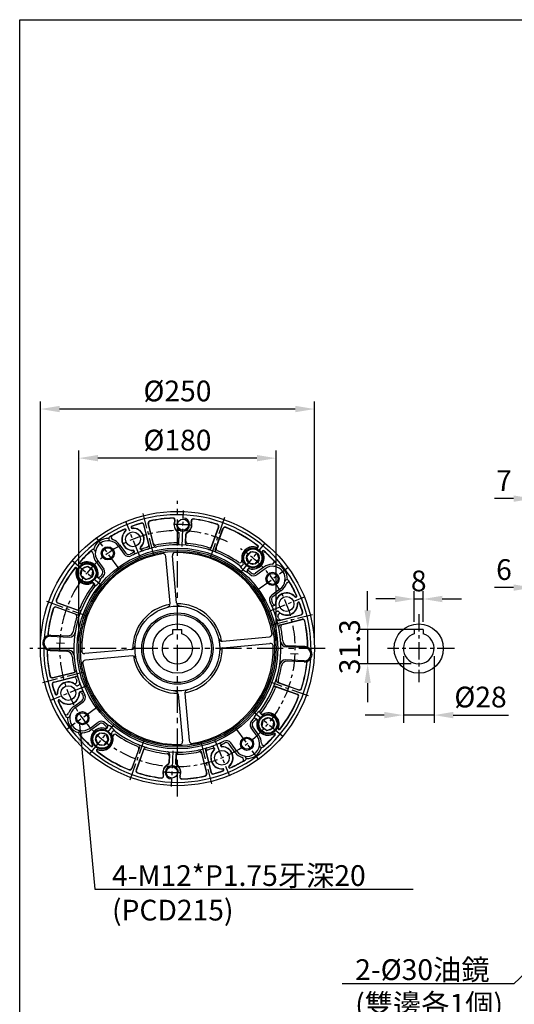
# Model space of a CAD drawing. Extents: x 18 to 1894, y -487 to 878.
# Drawn here: x 25 to 477, y -37 to 861 of the extents above; entities that cross this region are included whole.
import ezdxf

# ---------------------------------------------------------------- set-up
doc = ezdxf.new("R2010")
doc.units = 0
doc.header["$LTSCALE"] = 0.5
doc.linetypes.add('CENTER', pattern=[50.8, 31.75, -6.35, 6.35, -6.35])
doc.layers.get('DEFPOINTS').update_dxf_attribs({"linetype": 'CONTINUOUS'})
for name, color, linetype in [('BORDER', 5, 'CONTINUOUS'), ('CENTER', 6, 'CENTER'), ('DIM', 3, 'CONTINUOUS'), ('HACHURE', 1, 'CONTINUOUS'), ('HATCH', 1, 'CONTINUOUS'), ('MAIN', 7, 'CONTINUOUS')]:
    doc.layers.add(name, color=color, linetype=linetype)
doc.styles.add('CHINA', font='romanc.shx', dxfattribs={"bigfont": 'china.shx'})
doc.dimstyles.new('CHINA', dxfattribs={"dimscale": 7, "dimtxt": 2.7, "dimasz": 2.5, "dimexe": 1, "dimexo": 1, "dimgap": 1, "dimtad": 1, "dimdec": 4, "dimlfac": -1, "dimzin": 9, "dimdsep": 46, "dimtxsty": 'CHINA', "dimcen": 0, "dimclrd": 256, "dimclre": 256, "dimclrt": 256, "dimadec": 0, "dimazin": 0, "dimtfac": 1, "dimtdec": 4, "dimtmove": 0, "dimatfit": 3, "dimfxl": 0, "dimtolj": 1, "dimtzin": 9, "dimarcsym": 0})

# ---------------------------------------------------------------- blocks, each defined once
blk = doc.blocks.new('*D17')
at = {"layer": 'DEFPOINTS', "color": 0}
for p in [(393.36, 332.69), (385.36, 304.84), (393.36, 304.84)]:
    blk.add_point(p, dxfattribs=at)
at = {"layer": 'DIM', "lineweight": -2}
for p, q in [((367.86, 332.69), (350.36, 332.69)), ((385.36, 311.84), (385.36, 339.69)), ((385.36, 332.69), (393.36, 332.69)), ((393.36, 311.84), (393.36, 339.69)), ((410.86, 332.69), (428.36, 332.69))]:
    blk.add_line(p, q, dxfattribs=at)
at = {"layer": 'DIM'}
for points in [[(367.86, 335.61), (367.86, 329.78), (385.36, 332.69)], [(410.86, 335.61), (410.86, 329.78), (393.36, 332.69)]]:
    blk.add_solid(points, dxfattribs=at)
at = {"layer": 'DIM', "insert": (389.36, 349.14), "char_height": 18.9, "attachment_point": 5, "style": 'CHINA'}
blk.add_mtext('\\A1;8', dxfattribs=at)
blk = doc.blocks.new('*D18')
at = {"layer": 'DEFPOINTS', "color": 0}
for p in [(393.36, 304.84), (342.79, 273.54), (389.36, 273.54)]:
    blk.add_point(p, dxfattribs=at)
at = {"layer": 'DIM', "lineweight": -2}
for p, q in [((342.79, 322.34), (342.79, 339.84)), ((386.36, 304.84), (335.79, 304.84)), ((342.79, 304.84), (342.79, 273.54)), ((382.36, 273.54), (335.79, 273.54)), ((342.79, 256.04), (342.79, 238.54))]:
    blk.add_line(p, q, dxfattribs=at)
at = {"layer": 'DIM'}
for points in [[(339.87, 322.34), (345.7, 322.34), (342.79, 304.84)], [(339.87, 256.04), (345.7, 256.04), (342.79, 273.54)]]:
    blk.add_solid(points, dxfattribs=at)
at = {"layer": 'DIM', "insert": (326.34, 289.19), "char_height": 18.9, "attachment_point": 5, "rotation": 90, "style": 'CHINA'}
blk.add_mtext('\\A1;31.3', dxfattribs=at)
blk = doc.blocks.new('*D19')
at = {"layer": 'DEFPOINTS', "color": 0}
for p in [(375.36, 287.54), (403.36, 287.54), (375.36, 226.89)]:
    blk.add_point(p, dxfattribs=at)
at = {"layer": 'DIM', "lineweight": -2}
for p, q in [((375.36, 280.54), (375.36, 219.89)), ((403.36, 280.54), (403.36, 219.89)), ((357.86, 226.89), (340.36, 226.89)), ((403.36, 226.89), (375.36, 226.89)), ((420.86, 226.89), (438.36, 226.89))]:
    blk.add_line(p, q, dxfattribs=at)
at = {"layer": 'DIM'}
for points in [[(357.86, 229.8), (357.86, 223.97), (375.36, 226.89)], [(420.86, 229.8), (420.86, 223.97), (403.36, 226.89)]]:
    blk.add_solid(points, dxfattribs=at)
at = {"layer": 'DIM', "insert": (445.75, 243.34), "char_height": 18.9, "attachment_point": 5, "style": 'CHINA'}
blk.add_mtext('\\A1;%%c28', dxfattribs=at)
blk = doc.blocks.new('A$C73EF2DB5')
at = {"layer": 'HATCH'}
for radius in [8.3, 5.85]:
    blk.add_circle((9, 9), radius, dxfattribs=at)
at = {"layer": 'MAIN'}
blk.add_lwpolyline([(9, 14.85), (3.93, 11.93), (3.93, 6.08), (9, 3.15), (14.07, 6.08), (14.07, 11.93)], close=True, dxfattribs=at)
blk.add_circle((9, 9), 9, dxfattribs=at)
blk = doc.blocks.new('*D31')
at = {"layer": 'DEFPOINTS', "color": 0}
for p in [(79.23, 461.03), (79.23, 287.54), (259.23, 287.54)]:
    blk.add_point(p, dxfattribs=at)
at = {"layer": 'DIM', "lineweight": -2}
for p, q in [((79.23, 294.54), (79.23, 468.03)), ((259.23, 294.54), (259.23, 468.03)), ((241.73, 461.03), (96.73, 461.03))]:
    blk.add_line(p, q, dxfattribs=at)
at = {"layer": 'DIM'}
for points in [[(96.73, 463.95), (96.73, 458.12), (79.23, 461.03)], [(241.73, 463.95), (241.73, 458.12), (259.23, 461.03)]]:
    blk.add_solid(points, dxfattribs=at)
at = {"layer": 'DIM', "insert": (169.23, 477.48), "char_height": 18.9, "attachment_point": 5, "style": 'CHINA'}
blk.add_mtext('\\A1;%%C180', dxfattribs=at)
blk = doc.blocks.new('*D32')
at = {"layer": 'DEFPOINTS', "color": 0}
for p in [(44.23, 505.8), (44.23, 287.54), (294.23, 287.54)]:
    blk.add_point(p, dxfattribs=at)
at = {"layer": 'DIM', "lineweight": -2}
for p, q in [((44.23, 294.54), (44.23, 512.8)), ((294.23, 294.54), (294.23, 512.8)), ((276.73, 505.8), (61.73, 505.8))]:
    blk.add_line(p, q, dxfattribs=at)
at = {"layer": 'DIM'}
for points in [[(61.73, 508.72), (61.73, 502.88), (44.23, 505.8)], [(276.73, 508.72), (276.73, 502.88), (294.23, 505.8)]]:
    blk.add_solid(points, dxfattribs=at)
at = {"layer": 'DIM', "insert": (169.23, 522.25), "char_height": 18.9, "attachment_point": 5, "style": 'CHINA'}
blk.add_mtext('\\A1;%%C250', dxfattribs=at)
blk = doc.blocks.new('*D44')
at = {"layer": 'DEFPOINTS', "color": 0}
for p in [(493.41, 343.06), (493.41, 318.11), (499.41, 308.29)]:
    blk.add_point(p, dxfattribs=at)
at = {"layer": 'DIM', "lineweight": -2}
for p, q in [((493.41, 325.11), (493.41, 350.06)), ((499.41, 315.29), (499.41, 350.06)), ((475.91, 343.06), (458.41, 343.06)), ((499.41, 343.06), (493.41, 343.06)), ((516.91, 343.06), (534.41, 343.06))]:
    blk.add_line(p, q, dxfattribs=at)
at = {"layer": 'DIM'}
for points in [[(475.91, 345.98), (475.91, 340.15), (493.41, 343.06)], [(516.91, 345.98), (516.91, 340.15), (499.41, 343.06)]]:
    blk.add_solid(points, dxfattribs=at)
at = {"layer": 'DIM', "insert": (467.16, 359.51), "char_height": 18.9, "attachment_point": 5, "style": 'CHINA'}
blk.add_mtext('\\A1;6', dxfattribs=at)
blk = doc.blocks.new('*D45')
at = {"layer": 'DEFPOINTS', "color": 0}
for p in [(493.41, 424.14), (493.41, 379.59), (500.41, 377.04)]:
    blk.add_point(p, dxfattribs=at)
at = {"layer": 'DIM', "lineweight": -2}
for p, q in [((493.41, 386.59), (493.41, 431.14)), ((500.41, 384.04), (500.41, 431.14)), ((475.91, 424.14), (458.41, 424.14)), ((500.41, 424.14), (493.41, 424.14)), ((517.91, 424.14), (535.41, 424.14))]:
    blk.add_line(p, q, dxfattribs=at)
at = {"layer": 'DIM'}
for points in [[(475.91, 427.05), (475.91, 421.22), (493.41, 424.14)], [(517.91, 427.05), (517.91, 421.22), (500.41, 424.14)]]:
    blk.add_solid(points, dxfattribs=at)
at = {"layer": 'DIM', "insert": (467.16, 440.59), "char_height": 18.9, "attachment_point": 5, "style": 'CHINA'}
blk.add_mtext('\\A1;7', dxfattribs=at)

msp = doc.modelspace()

# ---------------------------------------------------------------- linework, layer by layer
at = {"layer": 'BORDER'}
for p, q in [((25.28316, 860.60346), (1838.28316, 860.60346)), ((25.28316, -462.39654), (25.28316, 860.60346))]:
    msp.add_line(p, q, dxfattribs=at)
at = {"layer": 'CENTER', "ltscale": 1.5}
for p, q in [((169.14607, 152.81138), (169.14607, 422.25678)), ((303.87038, 287.55016), (34.42498, 287.55016))]:
    msp.add_line(p, q, dxfattribs=at)
at = {"layer": 'CENTER'}
for p, q in [((173.40428, 380.67541), (174.86588, 413.26634)), ((147.68184, 372.61134), (138.05979, 410.68567)), ((212.31168, 407.03166), (198.99783, 370.08603)), ((135.23421, 370.90753), (122.04488, 403.25491)), ((116.075, 360.2074), (95.45192, 388.40315)), ((226.94745, 356.77313), (249.18075, 383.44199)), ((73.10495, 367.67324), (100.21039, 345.07597)), ((241.80485, 340.6229), (270.00059, 361.24599)), ((252.80211, 321.49922), (285.1495, 334.68854)), ((49.62087, 330.63967), (86.5665, 317.32582)), ((254.28335, 308.97069), (292.35768, 318.59274)), ((389.36418, 318.8564), (389.36418, 257.00553)), ((66.1555, 292.16031), (58.99749, 292.48132)), ((421.95822, 287.53787), (360.92649, 287.53787)), ((272.29923, 282.91543), (279.45724, 282.59442)), ((84.0412, 266.00983), (45.96687, 256.38778)), ((85.8259, 253.33962), (53.47851, 240.1503)), ((288.70368, 244.34085), (251.75805, 257.6547)), ((96.4905, 234.47756), (68.29476, 213.85447)), ((265.43174, 207.33417), (238.16238, 230.0681)), ((89.092, 191.41546), (111.68927, 218.5209)), ((222.22035, 214.89306), (242.84343, 186.69732)), ((126.01287, 167.94886), (139.32672, 204.89449)), ((190.64271, 202.36918), (200.26476, 164.29485)), ((203.3938, 203.93131), (216.58313, 171.58393)), ((165.05045, 194.40033), (163.58886, 161.8094))]:
    msp.add_line(p, q, dxfattribs=at)
for radius, start, end in [(107.5, 64.76603093, 57.66197881), (113, 83.70057008, 91.14108353), (113, 263.70057008, 271.14108353)]:
    msp.add_arc((169.22737, 287.53787), radius, start, end, dxfattribs=at)
at = {"layer": 'DIM'}
msp.add_line((438.36418, 226.88816), (471.30556, 226.88816), dxfattribs=at)
at = {"layer": 'HACHURE'}
for centre in [(105.76346, 374.30527), (105.76346, 374.30527), (255.99477, 351.00178), (255.99477, 351.00178), (82.45996, 224.07396), (82.45996, 224.07396), (232.69127, 200.77046), (232.69127, 200.77046)]:
    msp.add_circle(centre, 6, dxfattribs=at)
for centre, start, end in [((174.28996, 400.42441), 185.18703978, 88.0099462), ((164.16478, 174.65133), 5.18703978, 268.0099462)]:
    msp.add_arc(centre, 6, start, end, dxfattribs=at)
at = {"layer": 'MAIN', "color": 1}
for p, q in [((143.02655, 382.19426), (138.48807, 400.15297)), ((147.31183, 383.27723), (142.77335, 401.23593)), ((200.43709, 380.66288), (206.7169, 398.08921)), ((204.59533, 379.16441), (210.87514, 396.59073)), ((170.41755, 385.72595), (170.69519, 391.91666)), ((176.83111, 385.43832), (177.10874, 391.62903)), ((116.48307, 382.14587), (122.01926, 374.57683)), ((95.04385, 366.46468), (100.58005, 358.89563)), ((248.15417, 361.72138), (240.58513, 356.18519)), ((263.83537, 340.28217), (256.26632, 334.74597)), ((76.10235, 318.74759), (58.4714, 325.10114)), ((59.96988, 329.25938), (77.60083, 322.90583)), ((263.88376, 313.73868), (281.84246, 318.27716)), ((264.96672, 309.45341), (282.92543, 313.99189)), ((53.72177, 299.72495), (69.07436, 299.03644)), ((285.36018, 289.33673), (270.00759, 290.02524)), ((53.09455, 285.73901), (68.44714, 285.0505)), ((284.73296, 275.35079), (269.38037, 276.0393)), ((55.52931, 261.08385), (75.20767, 266.05692)), ((56.61227, 256.79858), (74.57098, 261.33706)), ((260.8539, 252.16991), (278.28023, 245.8901)), ((262.35238, 256.32815), (279.77871, 250.04834)), ((74.61937, 234.79357), (82.18841, 240.32977)), ((90.30056, 213.35435), (97.8696, 218.89055)), ((243.41088, 208.61106), (237.87469, 216.18011)), ((221.97167, 192.92987), (216.43547, 200.49891)), ((133.8594, 195.91133), (127.57959, 178.48501)), ((138.01764, 194.41286), (131.73783, 176.98653)), ((161.62363, 189.63742), (161.34599, 183.4467)), ((168.03718, 189.34979), (167.75955, 183.15908)), ((191.1429, 191.79851), (195.68138, 173.83981)), ((195.42818, 192.88148), (199.96666, 174.92277))]:
    msp.add_line(p, q, dxfattribs=at)
at = {"layer": 'MAIN'}
for p, q in [((143.66474, 380.52605), (138.63838, 400.4153)), ((147.54282, 381.50611), (142.51646, 401.39536)), ((200.03332, 378.92301), (206.9882, 398.22264)), ((203.79644, 377.56692), (210.75132, 396.86656)), ((170.54794, 383.94589), (170.90498, 391.90725)), ((176.54191, 383.67708), (176.89895, 391.63844)), ((115.04555, 381.09444), (120.58175, 373.52539)), ((135.61961, 377.90805), (135.28635, 378.72538)), ((130.0637, 375.64268), (129.73044, 376.46002)), ((162.49494, 328.55226), (158.60739, 371.41268)), ((168.47041, 329.09428), (164.58286, 371.95464)), ((96.48137, 367.51611), (102.01756, 359.94707)), ((228.62965, 363.47594), (229.19828, 364.15801)), ((233.2382, 359.63389), (233.80682, 360.31596)), ((249.20561, 360.28387), (241.63656, 354.74768)), ((97.12725, 351.55211), (96.44928, 352.11732)), ((93.2852, 346.94357), (92.60723, 347.50878)), ((262.78393, 341.71968), (255.21489, 336.18349)), ((262.78393, 341.71968), (255.21489, 336.18349)), ((77.84223, 318.34382), (58.54259, 325.29871)), ((59.89868, 329.06182), (79.19832, 322.10694)), ((257.32724, 326.69952), (258.14951, 327.0348)), ((257.32724, 326.69952), (258.14951, 327.0348)), ((259.5926, 321.14361), (260.41488, 321.47889)), ((262.21555, 313.1005), (282.1048, 318.12686)), ((263.19561, 309.22242), (283.08485, 314.24878)), ((53.67697, 298.72596), (70.70538, 297.96229)), ((165.1362, 304.83179), (173.13619, 304.83636)), ((165.13841, 300.9482), (165.1362, 304.83179)), ((173.13841, 300.95277), (173.13619, 304.83636)), ((210.24176, 294.2703), (253.10218, 298.15785)), ((393.36418, 304.83787), (385.36418, 304.83787)), ((385.36418, 304.83787), (385.36418, 300.95428)), ((393.36418, 304.83787), (393.36418, 300.95428)), ((210.78378, 288.29483), (253.64414, 292.18238)), ((285.31538, 288.33773), (268.28697, 289.1014)), ((53.13935, 286.73801), (70.16776, 285.97434)), ((127.67095, 286.78091), (84.8106, 282.89336)), ((128.21297, 280.80544), (85.35256, 276.91789)), ((284.77776, 276.34978), (267.74935, 277.11345)), ((55.36988, 260.82696), (75.25913, 265.85332)), ((56.34994, 256.94888), (76.23918, 261.97524)), ((78.86213, 253.93213), (78.03985, 253.59685)), ((259.25641, 252.9688), (278.55605, 246.01392)), ((260.6125, 256.73191), (279.91214, 249.77703)), ((81.1275, 248.37622), (80.30522, 248.04094)), ((81.1275, 248.37622), (80.30522, 248.04094)), ((169.98433, 245.98146), (173.87187, 203.1211)), ((175.95979, 246.52348), (179.84735, 203.66306)), ((75.6708, 233.35606), (83.23985, 238.89225)), ((245.16953, 228.13217), (245.8475, 227.56696)), ((89.24912, 214.79187), (96.81817, 220.32806)), ((89.24912, 214.79187), (96.81817, 220.32806)), ((105.21654, 215.44185), (104.64791, 214.75978)), ((241.32748, 223.52363), (242.00545, 222.95842)), ((109.82508, 211.5998), (109.25645, 210.91773)), ((241.97337, 207.55963), (236.43717, 215.12867)), ((134.6583, 197.50882), (127.70342, 178.20918)), ((208.39103, 199.43306), (208.72429, 198.61572)), ((223.40918, 193.9813), (217.87299, 201.55035)), ((138.42141, 196.15273), (131.46653, 176.8531)), ((161.91282, 191.39866), (161.55578, 183.4373)), ((167.9068, 191.12985), (167.54976, 183.16849)), ((190.91191, 193.56963), (195.93828, 173.68038)), ((194.78999, 194.54969), (199.81635, 174.66044)), ((202.83512, 197.16769), (203.16838, 196.35035))]:
    msp.add_line(p, q, dxfattribs=at)
at = {"layer": 'MAIN', "linetype": 'Continuous'}
msp.add_circle((169.22737, 287.53787), 125, dxfattribs=at)
at = {"layer": 'MAIN'}
for centre, radius in [((174.28996, 400.42441), 5.1), ((128.63954, 387.08122), 6.75), ((169.22737, 287.53787), 90), ((105.76346, 374.30527), 5), ((105.76346, 374.30527), 5), ((169.22737, 287.53787), 88.57699), ((255.99477, 351.00178), 5), ((255.99477, 351.00178), 5), ((268.77072, 328.12569), 6.75), ((169.22737, 287.53787), 38.678), ((169.22737, 287.53787), 31), ((169.14767, 287.55023), 22.5), ((389.36418, 287.53787), 22.45), ((69.68402, 246.95005), 6.75), ((82.45996, 224.07396), 5), ((82.45996, 224.07396), 5), ((232.69127, 200.77046), 5), ((232.69127, 200.77046), 5), ((209.81519, 187.99452), 6.75), ((164.16478, 174.65133), 5.1)]:
    msp.add_circle(centre, radius, dxfattribs=at)
at = {"layer": 'MAIN', "color": 1}
for radius in [91.5, 32.5]:
    msp.add_circle((169.22737, 287.53787), radius, dxfattribs=at)
for centre, radius, start, end in [((169.22737, 287.53787), 121.93562, 359.16974203, 175.69464274), ((169.22737, 287.53787), 118.79, 92.00039292, 102.11687237), ((165.14332, 404.46657), 1.79, 336.15798005, 92.00039292), ((183.7617, 403.6316), 1.79, 82.86399184, 198.70640471), ((169.22737, 287.53787), 118.79, 72.24851896, 82.86399184), ((169.22737, 287.53787), 118.79, 113.85069919, 119.97559135), ((128.63954, 387.08122), 10.21, 130.37756801, 269.16848518), ((121.51351, 395.46093), 0.79, 310.37756801, 113.85069919), ((127.87456, 398.05459), 0.79, 110.51469213, 273.98782331), ((169.22737, 287.53787), 118.79, 106.24851896, 110.51469213), ((128.63954, 387.08122), 10.21, 315.19690615, 93.98782331), ((136.54903, 399.66294), 2, 14.18269566, 106.24851896), ((144.71239, 401.72596), 2, 102.11687237, 194.18269566), ((174.28996, 400.42441), 8.21, 156.15798005, 237.43219238), ((174.28996, 400.42441), 8.21, 297.43219238, 18.70640472), ((204.83534, 398.76725), 2, 340.18269566, 72.24851896), ((212.7567, 395.91269), 2, 68.11687237, 160.18269566), ((169.22737, 287.53787), 118.79, 51.85069919, 68.11687237), ((105.76346, 374.30527), 13.537, 86.88779335, 165.47759797), ((110.87546, 388.70584), 2, 119.97559135, 250.45585158), ((105.76346, 374.30527), 13.281, 36.18269566, 70.45585158), ((168.90698, 391.99686), 1.79, 357.43219238, 57.43219238), ((178.89694, 391.54884), 1.79, 117.43219238, 177.43219238), ((128.47686, 375.8724), 1, 294.76483052, 89.16848518), ((136.59341, 379.18184), 1, 135.19690615, 289.60056081), ((169.22737, 287.53787), 96.281, 106.63778935, 109.60056081), ((141.08751, 381.70423), 2, 286.63778935, 14.18269566), ((149.25087, 383.76725), 2, 194.18269566, 281.72760198), ((169.22737, 287.53787), 96.281, 90.47093843, 101.72760198), ((168.41956, 385.81555), 2, 270.47093843, 357.43219238), ((178.8291, 385.34872), 2, 177.43219238, 264.39344633), ((169.22737, 287.53787), 96.281, 72.63778935, 84.39344633), ((198.55553, 381.34093), 2, 252.63778935, 340.18269566), ((206.47689, 378.48636), 2, 160.18269566, 247.72760197), ((238.0641, 370.10756), 10.21, 68.37756799, 191.39314917), ((242.11747, 380.33352), 0.79, 248.37756799, 51.85069919), ((169.22737, 287.53787), 118.79, 132.38979997, 138.51469213), ((169.22737, 287.53787), 87.42857, 98.40864068, 181.95675064), ((90.49095, 373.79609), 2, 1.90953974, 132.38979997), ((105.76346, 374.30527), 13.281, 181.90953974, 216.18269566), ((124.61744, 376.4772), 3.219, 216.18269566, 296.63729105), ((169.22737, 287.53787), 96.281, 114.76483052, 116.63729105), ((169.22737, 287.53787), 87.42857, 8.40864068, 91.95675064), ((169.22737, 287.53787), 96.281, 54.64647394, 67.72760197), ((226.0947, 367.6956), 2, 234.64647394, 11.39314917), ((238.0641, 370.10756), 10.21, 253.19690615, 31.98782332), ((247.39387, 375.93469), 0.79, 48.51469213, 211.98782332), ((169.22737, 287.53787), 118.79, 42.38979997, 48.51469213), ((169.22737, 287.53787), 118.79, 141.85069919, 158.2234838), ((76.43172, 360.42798), 0.79, 338.37756801, 141.85069919), ((86.65767, 356.3746), 10.21, 158.37756801, 297.16848517), ((80.83054, 365.70437), 0.79, 138.51469213, 301.98782331), ((86.65767, 356.3746), 10.21, 343.19690614, 121.98782331), ((234.82347, 359.37619), 1, 73.19690615, 227.6005608), ((255.99477, 351.00178), 13.281, 91.90953974, 126.18269566), ((255.48558, 366.27429), 2, 271.90953974, 42.38979997), ((255.99477, 351.00178), 13.537, 356.88779335, 75.47759797), ((97.38905, 353.13398), 1, 163.19690614, 317.60056081), ((169.22737, 287.53787), 96.281, 135.72810027, 137.60056081), ((97.98187, 356.99526), 3.219, 315.72810027, 36.18269566), ((169.22737, 287.53787), 96.281, 45.72810027, 47.6005608), ((238.68475, 358.78337), 3.219, 225.72810027, 306.18269566), ((169.22737, 287.53787), 96.281, 142.76483051, 157.72760197), ((91.77626, 346.40143), 1, 322.76483051, 117.16848517), ((255.99477, 351.00178), 13.281, 306.18269566, 340.45585159), ((270.39534, 345.88978), 2, 29.97559135, 160.45585159), ((169.22737, 287.53787), 118.79, 23.85069919, 29.97559135), ((258.1667, 332.14779), 3.219, 126.18269566, 206.63729105), ((268.77072, 328.12569), 10.21, 40.377568, 179.16848517), ((277.15043, 335.25173), 0.79, 220.377568, 23.85069919), ((169.22737, 287.53787), 118.79, 162.14190752, 174.85531995), ((57.86455, 323.41715), 1.79, 70.18269566, 162.14190752), ((60.57673, 330.94338), 1.79, 158.2234838, 250.18269566), ((78.27888, 324.78739), 2, 250.18269566, 337.72760197), ((169.22737, 287.53787), 40.78612, 99.54893483, 180.81645648), ((169.22737, 287.53787), 40.78612, 9.40086408, 90.81645648), ((169.22737, 287.53787), 96.281, 24.76483052, 26.63729105), ((257.5619, 328.28837), 1, 204.76483052, 359.16848517), ((268.77072, 328.12569), 10.21, 240.97224215, 3.98782333), ((279.74408, 328.89068), 0.79, 20.51469213, 183.98782333), ((169.22737, 287.53787), 118.79, 16.24851896, 20.51469213), ((169.22737, 287.53787), 96.281, 162.63778934, 170.62767581), ((75.42431, 316.86604), 2, 342.63778934, 70.18269566), ((262.84602, 317.44945), 2, 60.97224215, 197.71891738), ((169.22737, 287.53787), 96.281, 16.63778935, 17.71891738), ((263.39373, 315.67772), 2, 196.63778935, 284.18269566), ((281.35243, 320.2162), 2, 284.18269566, 16.24851896), ((283.41546, 312.05285), 2, 12.11687237, 104.18269566), ((265.45675, 307.51437), 2, 104.18269566, 191.72760198), ((169.22737, 287.53787), 96.281, 4.23670896, 11.72760198), ((169.22737, 287.53787), 118.79, 0.00906482, 12.11687237), ((53.40816, 292.73198), 7, 87.43219238, 267.43219238), ((69.29837, 304.03142), 5, 267.43219238, 350.62767581), ((169.22737, 287.53787), 121.93562, 179.16974203, 355.69464274), ((169.22737, 287.53787), 118.79, 180.00906482, 192.11687236), ((169.22737, 287.53787), 40.78612, 279.54893483, 0.96452724), ((169.22737, 287.53787), 87.42857, 278.40864068, 1.95675064), ((270.2316, 295.02022), 5, 184.23670896, 267.43219238), ((285.04657, 282.34376), 7, 267.43219238, 87.43219238), ((68.22313, 280.05552), 5, 4.23670896, 87.43219238), ((169.22737, 287.53787), 96.281, 184.23670896, 192.60309087), ((169.22737, 287.53787), 40.78612, 189.54893483, 270.81645648), ((169.22737, 287.53787), 87.42857, 188.40864068, 271.95675064), ((169.22737, 287.53787), 96.281, 342.63778935, 350.62767581), ((269.15636, 271.04432), 5, 87.43219238, 170.62767581), ((169.22737, 287.53787), 118.79, 342.24851896, 354.85531995), ((55.03928, 263.02289), 2, 192.11687236, 284.18269566), ((75.061, 259.39802), 2, 16.63778934, 104.18269566), ((57.1023, 254.85954), 2, 104.18269566, 196.24851895), ((169.22737, 287.53787), 118.79, 196.24851895, 200.51469213), ((69.68402, 246.95005), 10.21, 60.97224215, 183.98782333), ((75.60871, 257.62628), 2, 240.97224215, 17.71891738), ((169.22737, 287.53787), 96.281, 196.63778934, 197.71891738), ((260.17586, 250.28835), 2, 70.18269566, 157.72760198), ((263.03042, 258.2097), 2, 162.63778935, 250.18269566), ((280.45675, 251.92989), 2, 250.18269566, 342.24851896), ((58.71065, 246.18506), 0.79, 200.51469213, 3.98782333), ((69.68402, 246.95005), 10.21, 220.377568, 359.16848517), ((80.89284, 246.78737), 1, 24.76483052, 179.16848517), ((169.22737, 287.53787), 96.281, 204.76483052, 206.63729105), ((80.28804, 242.92794), 3.219, 306.18269566, 26.63729105), ((169.22737, 287.53787), 96.281, 322.76483051, 337.72760198), ((169.22737, 287.53787), 118.79, 321.85069919, 338.11687237), ((277.60219, 244.00854), 2, 338.11687237, 70.18269566), ((61.3043, 239.82401), 0.79, 40.377568, 203.85069919), ((169.22737, 287.53787), 118.79, 203.85069919, 209.97559135), ((82.45996, 224.07396), 13.281, 126.18269566, 160.45585159), ((68.05939, 229.18596), 2, 209.97559135, 340.45585159), ((82.45996, 224.07396), 13.537, 176.88779335, 255.47759796), ((246.67848, 228.67431), 1, 142.76483051, 297.16848517), ((251.79706, 218.70114), 10.21, 338.37756801, 117.16848517), ((99.76998, 216.29237), 3.219, 45.72810027, 126.18269566), ((169.22737, 287.53787), 96.281, 225.72810027, 227.6005608), ((103.63126, 215.69955), 1, 253.19690615, 47.6005608), ((240.47287, 218.08048), 3.219, 135.72810027, 216.18269566), ((169.22737, 287.53787), 96.281, 315.72810027, 317.60056081), ((241.06568, 221.94176), 1, 343.19690614, 137.60056081), ((251.79706, 218.70114), 10.21, 163.19690614, 301.98782331), ((82.96915, 208.80145), 2, 91.90953974, 222.38979997), ((169.22737, 287.53787), 118.79, 222.38979997, 228.51469213), ((82.45996, 224.07396), 13.281, 271.90953974, 306.18269566), ((100.39063, 204.96818), 10.21, 73.19690615, 211.98782332), ((100.39063, 204.96818), 10.21, 248.37756799, 11.39314917), ((112.36003, 207.38014), 2, 54.64647394, 191.39314917), ((169.22737, 287.53787), 96.281, 234.64647394, 247.72760197), ((232.69127, 200.77046), 13.281, 1.90953974, 36.18269566), ((169.22737, 287.53787), 118.79, 312.38979997, 318.51469213), ((257.62419, 209.37137), 0.79, 318.51469213, 121.98782331), ((262.02301, 214.64776), 0.79, 158.37756801, 321.85069919), ((91.06087, 199.14105), 0.79, 228.51469213, 31.98782332), ((131.97785, 196.58938), 2, 340.18269566, 67.72760197), ((209.97787, 199.20334), 1, 114.76483052, 269.16848518), ((169.22737, 287.53787), 96.281, 294.76483052, 296.63729105), ((209.81519, 187.99452), 10.21, 310.37756801, 89.16848518), ((213.83729, 198.59854), 3.219, 36.18269566, 116.63729105), ((247.96379, 201.27965), 2, 181.90953974, 312.38979997), ((96.33726, 194.74222), 0.79, 68.37756799, 231.85069919), ((169.22737, 287.53787), 118.79, 231.85069919, 248.11687236), ((139.8992, 193.73481), 2, 72.63778935, 160.18269566), ((169.22737, 287.53787), 96.281, 252.63778935, 264.39344633), ((159.62563, 189.72702), 2, 357.43219238, 84.39344633), ((170.03517, 189.26019), 2, 90.47093843, 177.43219238), ((169.22737, 287.53787), 96.281, 270.47093843, 281.72760198), ((189.20387, 191.30849), 2, 14.18269566, 101.72760198), ((197.36722, 193.37151), 2, 106.63778935, 194.18269566), ((169.22737, 287.53787), 96.281, 286.63778935, 289.60056081), ((209.81519, 187.99452), 10.21, 135.19690615, 273.98782331), ((201.86133, 195.8939), 1, 315.19690615, 109.60056081), ((232.69127, 200.77046), 13.281, 216.18269566, 250.45585158), ((232.69127, 200.77046), 13.537, 266.88779335, 345.47759797), ((164.16478, 174.65133), 8.21, 117.43219238, 198.70640472), ((159.55779, 183.5269), 1.79, 297.43219238, 357.43219238), ((169.54775, 183.07888), 1.79, 177.43219238, 237.43219238), ((164.16478, 174.65133), 8.21, 336.15798005, 57.43219238), ((216.94123, 179.61481), 0.79, 130.37756801, 293.85069919), ((169.22737, 287.53787), 118.79, 293.85069919, 299.97559135), ((227.57927, 186.3699), 2, 299.97559135, 70.45585158), ((125.69804, 179.16305), 2, 248.11687236, 340.18269566), ((133.61939, 176.30848), 2, 160.18269566, 252.24851896), ((169.22737, 287.53787), 118.79, 252.24851896, 262.86399184), ((154.69303, 171.44414), 1.79, 262.86399184, 18.70640471), ((173.31141, 170.60917), 1.79, 156.15798005, 272.00039292), ((169.22737, 287.53787), 118.79, 272.00039292, 282.11687236), ((193.74235, 173.34978), 2, 282.11687236, 14.18269566), ((201.9057, 175.4128), 2, 194.18269566, 286.24851896), ((169.22737, 287.53787), 118.79, 286.24851896, 290.51469213), ((210.58018, 177.02115), 0.79, 290.51469213, 93.98782331)]:
    msp.add_arc(centre, radius, start, end, dxfattribs=at)
at = {"layer": 'MAIN'}
for centre, radius, start, end in [((144.4555, 401.88539), 2, 102.2234838, 194.18269566), ((169.22737, 287.53787), 119, 92.00039292, 102.2234838), ((165.14332, 404.46657), 2, 336.15798005, 92.00039292), ((183.7617, 403.6316), 2, 82.86399184, 198.70640471), ((169.22737, 287.53787), 119, 72.14190752, 82.86399184), ((169.22737, 287.53787), 119, 113.85069919, 121.28093801), ((121.51351, 395.46093), 1, 310.37756801, 113.85069919), ((127.87456, 398.05459), 1, 110.51469213, 273.98782331), ((169.22737, 287.53787), 119, 106.14190752, 110.51469213), ((128.63954, 387.08122), 10, 313.50638193, 93.98782331), ((136.69934, 399.92527), 2, 14.18269566, 106.14190752), ((174.28996, 400.42441), 8, 156.15798005, 237.43219238), ((174.28996, 400.42441), 8, 297.43219238, 18.70640472), ((205.10665, 398.90069), 2, 340.18269566, 72.14190752), ((212.63287, 396.18851), 2, 68.2234838, 160.18269566), ((169.22737, 287.53787), 119, 51.85069919, 68.2234838), ((108.47689, 387.52977), 2, 121.28093801, 258.40484284), ((128.63954, 387.08122), 10, 130.37756801, 270.8590094), ((168.90698, 391.99686), 2, 357.43219238, 57.43219238), ((178.89694, 391.54884), 2, 117.43219238, 177.43219238), ((169.22737, 287.53787), 119, 131.08445331, 138.51469213), ((92.33839, 375.72565), 2, 353.96054849, 131.08445331), ((105.76346, 374.30527), 11.5, 36.18269566, 216.18269566), ((169.22737, 287.53787), 94.5, 53.26066165, 116.63729105), ((128.80446, 376.08246), 1, 22.18269566, 90.8590094), ((136.21233, 379.10295), 1, 133.50638193, 202.18269566), ((137.47158, 378.66317), 2, 202.18269566, 289.21267251), ((141.7257, 380.03602), 2, 286.55833087, 14.18269566), ((149.48186, 381.99614), 2, 194.18269566, 281.80706045), ((168.54994, 384.03549), 2, 270.40221554, 357.43219238), ((178.5399, 383.58747), 2, 177.43219238, 264.46216923), ((198.15177, 379.60105), 2, 252.55833087, 340.18269566), ((205.67799, 376.88887), 2, 160.18269566, 247.80706045), ((238.0641, 370.10756), 10, 68.37756799, 208.8590094), ((242.11747, 380.33352), 1, 248.37756799, 51.85069919), ((247.39387, 375.93469), 1, 48.51469213, 211.98782332), ((124.61744, 376.4772), 5, 216.18269566, 296.63729105), ((128.21173, 374.88756), 2, 295.15271882, 22.18269566), ((155.61965, 371.14165), 3, 5.18269566, 99.24464004), ((167.5706, 372.22564), 3, 91.12075128, 185.18269566), ((238.0641, 370.10756), 10, 251.50638192, 31.98782332), ((169.22737, 287.53787), 119, 41.08445331, 48.51469213), ((169.22737, 287.53787), 119, 141.85069919, 158.2234838), ((76.43172, 360.42798), 1, 338.37756801, 141.85069919), ((86.65767, 356.3746), 10, 158.37756801, 298.8590094), ((80.83054, 365.70437), 1, 138.51469213, 301.98782331), ((86.65767, 356.3746), 10, 341.50638192, 121.98782331), ((97.98187, 356.99526), 5, 315.72810027, 36.18269566), ((225.15678, 362.46551), 1, 30.62854407, 53.26066165), ((227.09347, 364.75662), 2, 229.79185251, 320.18269566), ((238.0641, 370.10756), 14, 210.62854407, 249.73684725), ((228.43019, 364.79835), 1, 320.18269566, 28.8590094), ((234.77438, 358.35321), 2, 140.18269566, 230.5735388), ((234.57491, 359.67561), 1, 71.50638192, 140.18269566), ((255.99477, 351.00178), 11.5, 306.18269566, 126.18269566), ((257.41515, 364.42685), 2, 263.96054848, 41.08445331), ((86.65767, 356.3746), 14, 300.62854407, 339.73684725), ((97.08962, 352.88541), 1, 161.50638192, 230.18269566), ((98.40793, 353.08829), 2, 230.18269566, 317.2126725), ((100.72935, 351.17962), 1, 137.10472967, 159.73684725), ((169.22737, 287.53787), 94.5, 135.72810027, 137.10472967), ((232.86911, 356.03588), 1, 47.10472967, 69.73684725), ((169.22737, 287.53787), 94.5, 45.72810027, 47.10472967), ((238.68475, 358.78337), 5, 225.72810027, 306.18269566), ((269.21927, 348.28834), 2, 31.28093801, 168.40484284), ((169.22737, 287.53787), 94.5, 143.26066165, 206.63729105), ((91.96689, 346.74069), 1, 50.18269566, 118.8590094), ((92.00452, 345.40739), 2, 323.15271882, 50.18269566), ((94.29973, 343.46728), 1, 120.62854407, 143.26066165), ((169.22737, 287.53787), 119, 23.85069919, 31.28093801), ((258.1667, 332.14779), 5, 126.18269566, 206.63729105), ((268.77072, 328.12569), 10, 40.377568, 180.8590094), ((277.15043, 335.25173), 1, 220.377568, 23.85069919), ((169.22737, 287.53787), 119, 162.14190752, 174.91570689), ((57.86455, 323.41715), 2, 70.18269566, 162.14190752), ((60.57673, 330.94338), 2, 158.2234838, 250.18269566), ((79.87636, 323.9885), 2, 250.18269566, 337.80706045), ((159.5072, 328.2813), 3, 283.41824619, 5.18269566), ((171.45814, 329.36528), 3, 185.18269566, 266.94714512), ((169.22737, 287.53787), 94.5, 323.26066165, 26.63729105), ((256.57212, 328.55149), 2, 201.79185252, 292.18269566), ((257.77195, 327.96078), 1, 292.18269566, 0.8590094), ((257.77195, 327.96078), 1, 292.18269566, 0.8590094), ((268.77072, 328.12569), 10, 223.50638193, 3.98782333), ((279.74408, 328.89068), 1, 20.51469213, 183.98782333), ((169.22737, 287.53787), 119, 16.14190752, 20.51469213), ((77.16419, 316.46227), 2, 342.55833087, 70.18269566), ((260.34773, 319.29164), 2, 112.18269566, 202.57353881), ((261.72552, 315.03953), 2, 196.55833087, 284.18269566), ((260.79244, 320.5529), 1, 43.50638193, 112.18269566), ((281.61477, 320.0659), 2, 284.18269566, 16.14190752), ((283.57488, 312.30974), 2, 12.2234838, 104.18269566), ((263.68564, 307.28338), 2, 104.18269566, 191.80706045), ((169.22737, 287.53787), 119, 359.94867788, 12.2234838), ((53.40816, 292.73198), 6, 87.43219238, 267.43219238), ((70.92939, 302.95727), 5, 267.43219238, 351.08501143), ((169.14607, 287.53408), 14, 106.63424526, 73.43114606), ((209.97079, 297.25804), 3, 193.41824619, 275.18269566), ((252.83115, 301.14558), 3, 275.18269566, 9.24464004), ((389.36418, 287.53787), 14, 106.6015496, 73.3984504), ((169.22737, 287.53787), 119, 179.94867788, 192.2234838), ((127.39996, 289.76864), 3, 275.18269566, 356.94714512), ((211.05478, 285.30709), 3, 95.18269566, 176.94714512), ((253.91513, 289.19464), 3, 1.12075128, 95.18269566), ((268.51098, 294.09638), 5, 183.77937334, 267.43219238), ((285.04657, 282.34376), 6, 267.43219238, 87.43219238), ((69.94375, 280.97936), 5, 3.77937334, 87.43219238), ((84.5396, 285.8811), 3, 181.12075128, 275.18269566), ((128.48394, 277.8177), 3, 13.41824619, 95.18269566), ((85.62358, 273.93016), 3, 95.18269566, 189.24464004), ((267.52534, 272.11847), 5, 87.43219238, 171.08501143), ((169.22737, 287.53787), 119, 342.14190752, 354.91570689), ((54.87985, 262.766), 2, 192.2234838, 284.18269566), ((74.7691, 267.79236), 2, 284.18269566, 11.80706045), ((76.72921, 260.03621), 2, 16.55833087, 104.18269566), ((56.83997, 255.00984), 2, 104.18269566, 196.14190752), ((169.22737, 287.53787), 119, 196.14190752, 200.51469213), ((69.68402, 246.95005), 10, 43.50638193, 183.98782333), ((77.66229, 254.52284), 1, 223.50638193, 292.18269566), ((78.10701, 255.7841), 2, 292.18269566, 22.57353881), ((258.57837, 251.08724), 2, 70.18269566, 157.80706045), ((261.29055, 258.61347), 2, 162.55833087, 250.18269566), ((58.71065, 246.18506), 1, 200.51469213, 3.98782333), ((69.68402, 246.95005), 10, 220.377568, 0.8590094), ((80.68278, 247.11496), 1, 112.18269566, 180.8590094), ((80.68278, 247.11496), 1, 112.18269566, 180.8590094), ((81.88262, 246.52425), 2, 21.79185252, 112.18269566), ((80.28804, 242.92794), 5, 306.18269566, 26.63729105), ((166.99659, 245.71046), 3, 5.18269566, 86.94714512), ((178.94753, 246.79444), 3, 103.41824619, 185.18269566), ((169.22737, 287.53787), 119, 321.85069919, 338.22348381), ((277.87801, 244.13236), 2, 338.22348381, 70.18269566), ((280.59018, 251.65859), 2, 250.18269566, 342.14190752), ((61.3043, 239.82401), 1, 40.377568, 203.85069919), ((169.22737, 287.53787), 119, 203.85069919, 211.28093801), ((82.45996, 224.07396), 11.5, 126.18269566, 306.18269566), ((69.23547, 226.7874), 2, 211.28093801, 348.40484284), ((251.79706, 218.70114), 14, 120.62854407, 159.73684725), ((246.45022, 229.66835), 2, 143.15271882, 230.18269566), ((244.15501, 231.60846), 1, 300.62854407, 323.26066165), ((246.48784, 228.33505), 1, 230.18269566, 298.8590094), ((251.79706, 218.70114), 10, 338.37756801, 118.8590094), ((99.76998, 216.29237), 5, 45.72810027, 126.18269566), ((169.22737, 287.53787), 94.5, 225.72810027, 227.10472967), ((105.58562, 219.03985), 1, 227.10472967, 249.73684725), ((103.68036, 216.72253), 2, 320.18269566, 50.5735388), ((100.39063, 204.96818), 14, 30.62854407, 69.73684725), ((240.47287, 218.08048), 5, 135.72810027, 216.18269566), ((169.22737, 287.53787), 94.5, 315.72810027, 317.10472967), ((237.72538, 223.89612), 1, 317.10472967, 339.73684725), ((240.0468, 221.98745), 2, 50.18269566, 137.2126725), ((251.79706, 218.70114), 10, 161.50638192, 301.98782331), ((241.36511, 222.19033), 1, 341.50638192, 50.18269566), ((81.03958, 210.64889), 2, 83.96054848, 221.08445331), ((169.22737, 287.53787), 119, 221.08445331, 228.51469213), ((100.39063, 204.96818), 10, 71.50638192, 211.98782332), ((100.39063, 204.96818), 10, 248.37756799, 28.8590094), ((103.87982, 215.40013), 1, 251.50638192, 320.18269566), ((110.02454, 210.27739), 1, 140.18269566, 208.8590094), ((111.36126, 210.31912), 2, 49.79185251, 140.18269566), ((113.29796, 212.61023), 1, 210.62854407, 233.26066165), ((169.22737, 287.53787), 94.5, 233.26066165, 296.63729105), ((232.69127, 200.77046), 11.5, 216.18269566, 36.18269566), ((169.22737, 287.53787), 119, 311.08445331, 318.51469213), ((257.62419, 209.37137), 1, 318.51469213, 121.98782331), ((262.02301, 214.64776), 1, 158.37756801, 321.85069919), ((91.06087, 199.14105), 1, 228.51469213, 31.98782332), ((132.77674, 198.18687), 2, 340.18269566, 67.80706045), ((140.30297, 195.47469), 2, 72.55833087, 160.18269566), ((170.88414, 202.8501), 3, 271.12075128, 5.18269566), ((182.83508, 203.93409), 3, 185.18269566, 279.24464004), ((200.98315, 196.41257), 2, 22.18269566, 109.21267251), ((210.243, 200.18818), 2, 115.15271882, 202.18269566), ((209.65028, 198.99328), 1, 202.18269566, 270.8590094), ((209.81519, 187.99452), 10, 310.37756801, 90.8590094), ((213.83729, 198.59854), 5, 36.18269566, 116.63729105), ((246.11634, 199.35009), 2, 173.96054849, 311.08445331), ((96.33726, 194.74222), 1, 68.37756799, 231.85069919), ((169.22737, 287.53787), 119, 231.85069919, 248.2234838), ((159.91483, 191.48826), 2, 357.43219238, 84.46216923), ((169.90479, 191.04025), 2, 90.40221554, 177.43219238), ((188.97288, 193.0796), 2, 14.18269566, 101.80706044), ((196.72903, 195.03972), 2, 106.55833087, 194.18269566), ((209.81519, 187.99452), 10, 133.50638193, 273.98782331), ((202.2424, 195.97279), 1, 313.50638193, 22.18269566), ((229.97784, 187.54597), 2, 301.28093801, 78.40484284), ((164.16478, 174.65133), 8, 117.43219238, 198.70640472), ((159.55779, 183.5269), 2, 297.43219238, 357.43219238), ((169.54775, 183.07888), 2, 177.43219238, 237.43219238), ((164.16478, 174.65133), 8, 336.15798005, 57.43219238), ((216.94123, 179.61481), 1, 130.37756801, 293.85069919), ((169.22737, 287.53787), 119, 293.85069919, 301.28093801), ((125.82186, 178.88723), 2, 248.2234838, 340.18269566), ((133.34809, 176.17505), 2, 160.18269566, 252.14190752), ((169.22737, 287.53787), 119, 252.14190752, 262.86399184), ((154.69303, 171.44414), 2, 262.86399184, 18.70640471), ((173.31141, 170.60917), 2, 156.15798005, 272.00039292), ((169.22737, 287.53787), 119, 272.00039292, 282.2234838), ((193.99924, 173.19035), 2, 282.2234838, 14.18269566), ((201.75539, 175.15047), 2, 194.18269566, 286.14190752), ((169.22737, 287.53787), 119, 286.14190752, 290.51469213), ((210.58018, 177.02115), 1, 290.51469213, 93.98782331)]:
    msp.add_arc(centre, radius, start, end, dxfattribs=at)

# ---------------------------------------------------------------- block references
at = {"layer": 'DIM'}
for p, rotation in [((230.55002, 380.38076), 261.1826956589666), ((76.38448, 348.86052), 351.1826956589661), ((262.07026, 226.21522), 171.1826956589722), ((107.90471, 194.69498), 81.18269565896661)]:
    msp.add_blockref('A$C73EF2DB5', p, dxfattribs=dict(at, rotation=rotation))

# ---------------------------------------------------------------- texts
at = {"layer": 'DIM', "char_height": 18.9, "attachment_point": 7, "style": 'CHINA'}
for s, insert in [('4-M12*P1.75牙深20\\P   (PCD215)', (109.53196, 33.80364)), ('2-%%C30油鏡\\P(雙邊各1個)', (331.41402, -51.9311))]:
    msp.add_mtext(s, dxfattribs=dict(at, insert=insert))

# ---------------------------------------------------------------- dimensions: what is measured, and where the dimension line sits
at = {"layer": 'DIM'}
for base, p1, p2, picture, middle in [((44.22737, 505.80024), (294.22737, 287.53787), (44.22737, 287.53787), '*D32', (169.22737, 522.25024)), ((79.22737, 461.03321), (259.22737, 287.53787), (79.22737, 287.53787), '*D31', (169.22737, 477.48321))]:
    dim = msp.add_linear_dim(base=base, p1=p1, p2=p2, text='%%C<>', dimstyle='CHINA', dxfattribs=at)
    dim.commit()
    dim.dimension.update_dxf_attribs({"geometry": picture, "text_midpoint": middle})
for base, p1, p2, picture, middle in [((493.41061, 424.13525), (500.41061, 377.03787), (493.41061, 379.58956), '*D45', (467.16061, 424.13525)), ((493.41061, 343.06239), (499.41061, 308.29072), (493.41061, 318.1134), '*D44', (467.16061, 343.06239))]:
    dim = msp.add_linear_dim(base=base, p1=p1, p2=p2, dimstyle='CHINA', override={"dimtmove": 1}, dxfattribs=at)
    dim.commit()
    dim.dimension.update_dxf_attribs({"geometry": picture, "text_midpoint": middle, "dimtype": 160})
dim = msp.add_linear_dim(base=(393.36418, 332.692), p1=(385.36418, 304.83787), p2=(393.36418, 304.83787), dimstyle='CHINA', dxfattribs=at)
dim.commit()
dim.dimension.update_dxf_attribs({"geometry": '*D17', "text_midpoint": (389.36418, 332.692), "dimtype": 160})
dim = msp.add_linear_dim(base=(342.78705, 273.53787), p1=(393.36418, 304.83787), p2=(389.36418, 273.53787), angle=90, dimstyle='CHINA', dxfattribs=at)
dim.commit()
dim.dimension.update_dxf_attribs({"geometry": '*D18', "text_midpoint": (342.78705, 289.18787), "dimtype": 160})
dim = msp.add_linear_dim(base=(375.36418, 226.88816), p1=(403.36418, 287.53787), p2=(375.36418, 287.53787), text='%%c<>', dimstyle='CHINA', override={"dimtmove": 1}, dxfattribs=at)
dim.commit()
dim.dimension.update_dxf_attribs({"geometry": '*D19', "text_midpoint": (445.74984, 226.88816), "dimtype": 160})

# ---------------------------------------------------------------- leaders
at = {"layer": 'DIM', "annotation_type": 0, "has_hookline": 1}
for points, hookline_direction, text_width in [([(79.92497, 218.63578), (93.96351, 68.19476), (111.46351, 68.19476)], 0, 265.725), ([(656.87699, 151.85878), (476.09975, -18.0499), (458.59975, -18.0499)], 1, 132.075)]:
    msp.add_leader(points, dimstyle='CHINA', override={"dimgap": 1, "dimtad": 1}, dxfattribs=dict(at, hookline_direction=hookline_direction, text_width=text_width))

doc.saveas('drawing.dxf')
